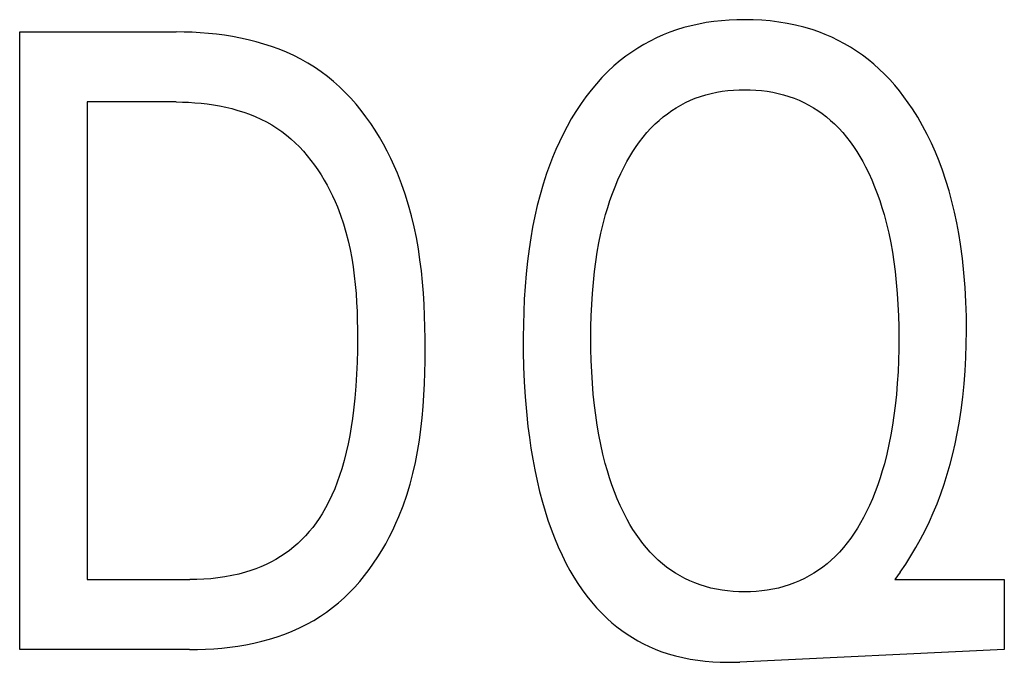
# Model space of a CAD drawing. Extents: x 0 to 594, y 0 to 420.
# Drawn here: x 247 to 250, y 279 to 281 of the extents above; entities that cross this region are included whole.
import ezdxf

# ---------------------------------------------------------------- set-up
doc = ezdxf.new("R2010")
doc.units = 0
doc.header["$LTSCALE"] = 32.67
doc.header["$MEASUREMENT"] = 0
doc.layers.add('10000_FRONT', color=7, linetype='CONTINUOUS')

msp = doc.modelspace()

# ---------------------------------------------------------------- linework, layer by layer
at = {"layer": '10000_FRONT', "color": 7, "linetype": 'Continuous'}
for p, q in [((247.156, 279.3608), (247.156, 280.9608)), ((247.156, 280.9608), (247.5615, 280.9608)), ((247.33108, 280.77937), (247.33108, 279.54223)), ((247.5615, 280.77937), (247.33108, 280.77937)), ((249.43569, 279.56151), (249.42208, 279.54223)), ((247.33108, 279.54223), (247.59688, 279.54223)), ((249.42208, 279.54223), (249.70511, 279.54223)), ((249.70511, 279.54223), (249.70511, 279.3608)), ((247.59597, 279.3608), (247.156, 279.3608)), ((249.70511, 279.3608), (249.02041, 279.32842))]:
    msp.add_line(p, q, dxfattribs=at)
for points in [[(249.43569, 279.56151), (249.44987, 279.58229), (249.46341, 279.60353), (249.47629, 279.62519), (249.48853, 279.64725), (249.50012, 279.66966), (249.51105, 279.69241), (249.52132, 279.71546), (249.53094, 279.73878), (249.54053, 279.76408), (249.54939, 279.78964), (249.55752, 279.81543), (249.56496, 279.84143), (249.57171, 279.86762), (249.57781, 279.89397), (249.58326, 279.92045), (249.58809, 279.94705), (249.59336, 279.98097), (249.59771, 280.015), (249.60117, 280.04915), (249.6038, 280.08337), (249.60564, 280.11765), (249.60674, 280.15197), (249.60714, 280.18631), (249.60681, 280.22389), (249.60565, 280.26144), (249.60361, 280.29895), (249.60062, 280.33638), (249.59664, 280.37373), (249.59162, 280.41096), (249.58713, 280.43882), (249.58198, 280.46657), (249.57613, 280.49418), (249.56956, 280.52162), (249.56221, 280.54886), (249.55405, 280.57586), (249.54505, 280.6026), (249.53624, 280.62628), (249.52671, 280.64969), (249.51642, 280.67278), (249.50537, 280.69552), (249.49354, 280.71786), (249.4809, 280.73978), (249.46744, 280.76122), (249.45664, 280.77719), (249.44536, 280.79282), (249.43358, 280.80808), (249.4213, 280.82294), (249.40851, 280.83735), (249.39522, 280.85127), (249.38141, 280.86467), (249.36708, 280.8775), (249.35223, 280.88974), (249.33763, 280.90078), (249.32258, 280.91123), (249.30712, 280.92108), (249.29128, 280.93031), (249.27508, 280.93892), (249.25856, 280.94688), (249.24175, 280.9542), (249.22468, 280.96086), (249.20739, 280.96685), (249.18621, 280.97318), (249.16478, 280.97854), (249.14314, 280.98298), (249.12131, 280.98653), (249.09934, 280.98922), (249.07726, 280.9911), (249.0551, 280.99219), (249.03291, 280.99255), (249.01296, 280.99226), (248.99303, 280.99136), (248.97315, 280.98985), (248.95336, 280.98768), (248.93367, 280.98483), (248.91411, 280.98128), (248.89472, 280.97698), (248.87551, 280.97193), (248.85652, 280.96609), (248.83906, 280.95993), (248.82185, 280.95307), (248.80491, 280.94553), (248.78828, 280.93732), (248.77198, 280.92846), (248.75605, 280.91896), (248.74051, 280.90882), (248.72541, 280.89807), (248.71077, 280.88671), (248.69432, 280.87274), (248.67854, 280.85802), (248.66342, 280.84263), (248.64896, 280.82661), (248.63516, 280.81003), (248.62201, 280.79296), (248.60951, 280.77545)], [(247.59597, 279.3608), (247.6166, 279.36104), (247.63736, 279.36177), (247.65819, 279.36302), (247.67907, 279.3648), (247.69993, 279.36715), (247.72075, 279.37007), (247.74149, 279.37361), (247.76209, 279.37776), (247.78251, 279.38257), (247.80273, 279.38805), (247.82268, 279.39423), (247.84234, 279.40112), (247.86165, 279.40875), (247.88058, 279.41714), (247.89908, 279.42631), (247.91712, 279.4363), (247.93464, 279.4471), (247.95065, 279.45805), (247.96616, 279.46972), (247.98118, 279.48207), (247.9957, 279.49506), (248.00972, 279.50866), (248.02323, 279.52283), (248.03624, 279.53754), (248.04874, 279.55275), (248.06073, 279.56841), (248.0722, 279.58451), (248.08315, 279.60099), (248.09359, 279.61783), (248.1035, 279.63498), (248.11288, 279.65241), (248.12173, 279.67009), (248.13006, 279.68797), (248.13785, 279.70602), (248.14856, 279.73343), (248.15812, 279.76112), (248.16659, 279.78907), (248.17403, 279.81727), (248.1805, 279.84568), (248.18607, 279.8743), (248.19079, 279.90309), (248.19473, 279.93205), (248.19794, 279.96115), (248.2005, 279.99036), (248.20246, 280.01968), (248.20389, 280.04908), (248.20485, 280.07854), (248.20539, 280.10804), (248.20558, 280.13755), (248.20547, 280.16688), (248.20502, 280.19619), (248.20419, 280.22546), (248.20291, 280.25468), (248.20114, 280.28383), (248.19882, 280.31289), (248.1959, 280.34185), (248.19233, 280.37069), (248.18806, 280.39939), (248.18303, 280.42793), (248.17719, 280.45629), (248.17049, 280.48447), (248.16287, 280.51244), (248.15429, 280.54018), (248.14469, 280.56767), (248.13402, 280.59491), (248.12578, 280.61403), (248.11699, 280.63298), (248.10763, 280.6517), (248.09772, 280.67017), (248.08725, 280.68835), (248.07623, 280.70619), (248.06467, 280.72366), (248.05255, 280.74072), (248.03989, 280.75733), (248.02669, 280.77344), (248.01295, 280.78904), (247.99868, 280.80406), (247.98386, 280.81848), (247.96852, 280.83226), (247.95265, 280.84535), (247.93625, 280.85772), (247.91932, 280.86933), (247.90186, 280.88016), (247.88392, 280.89021), (247.86552, 280.8995), (247.84672, 280.90804), (247.82754, 280.91586), (247.80803, 280.92298), (247.78822, 280.92942), (247.76816, 280.9352), (247.74787, 280.94033), (247.72739, 280.94483), (247.70677, 280.94874), (247.68604, 280.95206), (247.66524, 280.95481), (247.64441, 280.95702), (247.62358, 280.9587), (247.6028, 280.95988), (247.58209, 280.96057), (247.5615, 280.9608)], [(248.72181, 279.71133), (248.71903, 279.71686), (248.71081, 279.73418), (248.70312, 279.75175), (248.69596, 279.76956), (248.6893, 279.78758), (248.68313, 279.80577), (248.67742, 279.82412), (248.67216, 279.8426), (248.66583, 279.86735), (248.66021, 279.89225), (248.65526, 279.9173), (248.65095, 279.94246), (248.64722, 279.96771), (248.64404, 279.99304), (248.64102, 280.02213), (248.63863, 280.05127), (248.63683, 280.08046), (248.63559, 280.10968), (248.63488, 280.13892), (248.63467, 280.16817), (248.63492, 280.19694), (248.63565, 280.2257), (248.63691, 280.25443), (248.63873, 280.28314), (248.64117, 280.3118), (248.64424, 280.3404), (248.64749, 280.36531), (248.6513, 280.39015), (248.65571, 280.41488), (248.66077, 280.43948), (248.66651, 280.46393), (248.67297, 280.48819), (248.67834, 280.50633), (248.68416, 280.52433), (248.69046, 280.54217), (248.69726, 280.55984), (248.70458, 280.5773), (248.71243, 280.59454), (248.72085, 280.61154), (248.72804, 280.62503), (248.73563, 280.63831), (248.74362, 280.65135), (248.75204, 280.66411), (248.7609, 280.67655), (248.77022, 280.68864), (248.78001, 280.70034), (248.7903, 280.71161), (248.80108, 280.72242), (248.81125, 280.73174), (248.82182, 280.74063), (248.83277, 280.74907), (248.84408, 280.75703), (248.85571, 280.7645), (248.86766, 280.77144), (248.87988, 280.77785), (248.89237, 280.78369), (248.9051, 280.78894), (248.9187, 280.79381), (248.93252, 280.79804), (248.94652, 280.80163), (248.96067, 280.80461), (248.97496, 280.807), (248.98936, 280.80883), (249.00383, 280.81011), (249.01836, 280.81087), (249.03291, 280.81112), (249.04752, 280.81088), (249.0621, 280.81013), (249.07663, 280.80885), (249.09108, 280.80702), (249.10543, 280.80462), (249.11964, 280.80164), (249.13369, 280.79804), (249.14756, 280.79382), (249.16122, 280.78894), (249.17398, 280.78369), (249.1865, 280.77786), (249.19876, 280.77147), (249.21074, 280.76453), (249.22241, 280.75706), (249.23374, 280.7491), (249.24473, 280.74066), (249.25534, 280.73176), (249.26555, 280.72242), (249.27636, 280.7116), (249.28666, 280.70031), (249.29648, 280.68859), (249.30582, 280.67648), (249.3147, 280.66403), (249.32313, 280.65127), (249.33113, 280.63824), (249.33871, 280.62498), (249.34588, 280.61154)], [(247.5615, 280.77937), (247.5774, 280.77917), (247.59339, 280.77859), (247.60944, 280.77759), (247.62553, 280.77616), (247.6416, 280.77429), (247.65764, 280.77195), (247.67361, 280.76915), (247.68947, 280.76585), (247.7052, 280.76205), (247.72075, 280.75772), (247.7361, 280.75285), (247.75122, 280.74743), (247.76606, 280.74144), (247.7806, 280.73486), (247.7948, 280.72769), (247.80863, 280.71989), (247.82206, 280.71146), (247.83446, 280.70282), (247.84646, 280.69362), (247.85807, 280.68388), (247.86928, 280.67364), (247.88009, 280.66292), (247.89049, 280.65176), (247.9005, 280.64018), (247.9101, 280.62821), (247.91931, 280.61588), (247.92811, 280.60322), (247.93651, 280.59026), (247.9445, 280.57702), (247.95209, 280.56353), (247.95927, 280.54983), (247.96605, 280.53595), (247.97242, 280.5219), (247.97839, 280.50772), (247.98667, 280.48603), (247.99405, 280.46413), (248.0006, 280.44203), (248.00635, 280.41975), (248.01135, 280.39732), (248.01565, 280.37474), (248.01929, 280.35204), (248.02233, 280.32923), (248.0248, 280.30634), (248.02677, 280.28338), (248.02826, 280.26036), (248.02933, 280.23732), (248.03003, 280.21426), (248.03041, 280.1912), (248.0305, 280.16817), (248.03023, 280.13688), (248.02947, 280.10567), (248.02816, 280.07452), (248.02624, 280.04344), (248.02364, 280.01241), (248.02032, 279.98145), (248.01748, 279.95948), (248.0142, 279.93757), (248.01043, 279.91573), (248.00615, 279.89398), (248.00131, 279.87234), (247.99586, 279.85084), (247.98978, 279.8295), (247.98425, 279.81204), (247.97821, 279.79476), (247.97162, 279.77768), (247.96444, 279.76085), (247.95662, 279.74432), (247.94811, 279.72813), (247.93888, 279.71232), (247.93124, 279.70042), (247.92315, 279.6888), (247.91461, 279.67749), (247.90564, 279.66652), (247.89624, 279.65592), (247.88642, 279.64572), (247.87619, 279.63596), (247.86555, 279.62665), (247.85451, 279.61783), (247.84303, 279.60948), (247.83118, 279.60165), (247.81899, 279.59434), (247.8065, 279.58754), (247.79374, 279.58125), (247.78073, 279.57547), (247.7675, 279.57019), (247.75408, 279.56541), (247.74051, 279.56113), (247.72295, 279.55636), (247.70522, 279.55237), (247.68734, 279.5491), (247.66934, 279.54652), (247.65127, 279.54458), (247.63315, 279.54325), (247.61501, 279.54248), (247.59688, 279.54223)], [(248.60951, 280.77545), (248.59566, 280.75442), (248.58413, 280.73545), (248.57322, 280.7161), (248.56291, 280.6964), (248.55321, 280.67639), (248.54408, 280.65608), (248.53552, 280.63553), (248.52752, 280.61475), (248.52006, 280.59378), (248.51125, 280.56655), (248.50327, 280.53909), (248.4961, 280.51141), (248.48969, 280.48354), (248.48402, 280.45552), (248.47903, 280.42737), (248.47471, 280.39912), (248.4705, 280.36663), (248.46706, 280.33405), (248.46433, 280.30141), (248.46227, 280.26871), (248.46082, 280.23597), (248.45994, 280.20321), (248.45959, 280.17044), (248.45979, 280.13175), (248.46069, 280.09309), (248.46232, 280.05445), (248.46472, 280.01586), (248.46793, 279.97733), (248.47198, 279.93886), (248.47554, 279.91058), (248.47962, 279.88237), (248.48425, 279.85424), (248.48948, 279.82623), (248.49536, 279.79834), (248.50191, 279.77062), (248.50918, 279.74306), (248.51604, 279.7195), (248.52351, 279.69612), (248.53162, 279.67295), (248.5404, 279.65003), (248.54989, 279.62738), (248.56013, 279.60505), (248.57117, 279.58305), (248.5806, 279.5657), (248.59059, 279.54863), (248.60113, 279.5319), (248.61224, 279.51556), (248.62394, 279.49965), (248.63624, 279.48422), (248.64916, 279.46932), (248.66271, 279.455), (248.6769, 279.44131), (248.68919, 279.43044), (248.70191, 279.42005), (248.71503, 279.41016), (248.72854, 279.40078), (248.74241, 279.39194), (248.75661, 279.38364), (248.77112, 279.37591), (248.78593, 279.36876), (248.80099, 279.3622), (248.8163, 279.35626), (248.83485, 279.34999), (248.85366, 279.34458), (248.8727, 279.33999), (248.89193, 279.3362), (248.91129, 279.33317), (248.93076, 279.33086), (248.95029, 279.32923), (248.96984, 279.32826), (248.98937, 279.32791), (249.0059, 279.32804), (249.02041, 279.32842)], [(249.34588, 280.61154), (249.35427, 280.5946), (249.36211, 280.57739), (249.36942, 280.55993), (249.37623, 280.54225), (249.38254, 280.52439), (249.38838, 280.50636), (249.39376, 280.48819), (249.40023, 280.46391), (249.40597, 280.43945), (249.41103, 280.41485), (249.41544, 280.39013), (249.41924, 280.3653), (249.42248, 280.3404), (249.42556, 280.3118), (249.42798, 280.28315), (249.42981, 280.25444), (249.43107, 280.2257), (249.43181, 280.19694), (249.43206, 280.16817), (249.43185, 280.13883), (249.43114, 280.10951), (249.42991, 280.08021), (249.42811, 280.05094), (249.42571, 280.02171), (249.42269, 279.99253), (249.41951, 279.9672), (249.41578, 279.94193), (249.41147, 279.91676), (249.40652, 279.89172), (249.4009, 279.86682), (249.39456, 279.8421), (249.38932, 279.82371), (249.38364, 279.80546), (249.37748, 279.78736), (249.37083, 279.76943), (249.36366, 279.75169), (249.35596, 279.73416), (249.34769, 279.71686), (249.34053, 279.70295), (249.33296, 279.68924), (249.32497, 279.67577), (249.31654, 279.66259), (249.30765, 279.64972), (249.29828, 279.63721), (249.28842, 279.6251), (249.27806, 279.61341), (249.26716, 279.6022), (249.25694, 279.5926), (249.24631, 279.58342), (249.23529, 279.5747), (249.2239, 279.56647), (249.21216, 279.55875), (249.20011, 279.55155), (249.18775, 279.54491), (249.17512, 279.53886), (249.16223, 279.53341), (249.1485, 279.52837), (249.13454, 279.52401), (249.12038, 279.52029), (249.10606, 279.51721), (249.0916, 279.51473), (249.07703, 279.51284), (249.06237, 279.51151), (249.04765, 279.51073), (249.03291, 279.51048), (249.01818, 279.51074), (249.00347, 279.51152), (248.98883, 279.51284), (248.97426, 279.51473), (248.95981, 279.51721), (248.9455, 279.5203), (248.93136, 279.52401), (248.91741, 279.52837), (248.90369, 279.53341), (248.89083, 279.53885), (248.87823, 279.5449), (248.86591, 279.55153), (248.85388, 279.55872), (248.84218, 279.56644), (248.83082, 279.57468), (248.81984, 279.5834), (248.80924, 279.59258), (248.79906, 279.6022), (248.78868, 279.61293), (248.77877, 279.6241), (248.76934, 279.63567), (248.76036, 279.64759), (248.75183, 279.65984), (248.74372, 279.67238), (248.73602, 279.68516), (248.72872, 279.69816), (248.72181, 279.71133)]]:
    msp.add_lwpolyline(points, dxfattribs=at)

doc.saveas('drawing.dxf')
